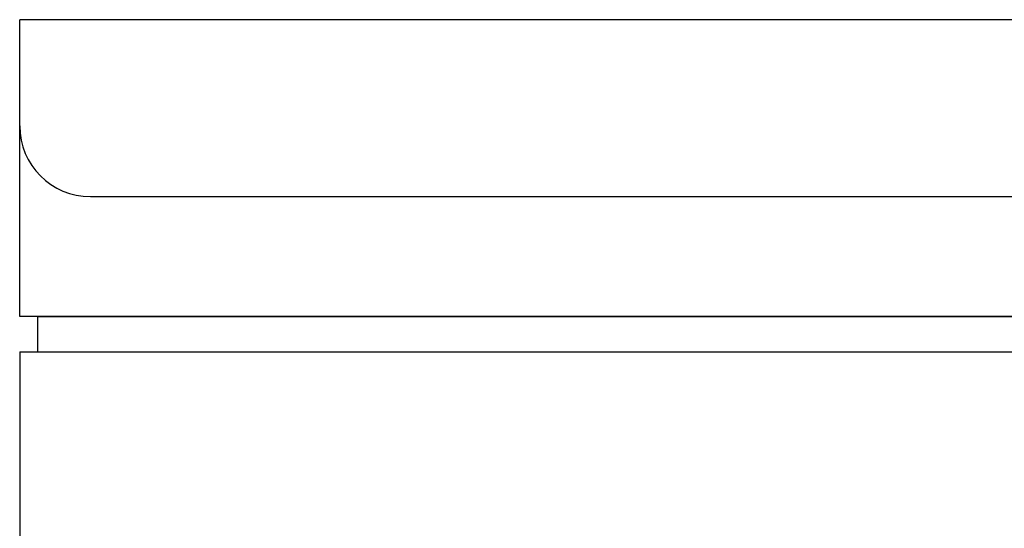
# Model space of a CAD drawing. Units: inches. Extents: x -472 to 17, y -120 to 99.
# Drawn here: x -286 to -283, y 29 to 31 of the extents above; entities that cross this region are included whole.
import ezdxf

# ---------------------------------------------------------------- set-up
doc = ezdxf.new("R2010")
doc.units = ezdxf.units.IN
doc.header["$MEASUREMENT"] = 0
doc.layers.add('DIM', color=7, linetype='Continuous', lineweight=30)
doc.dimstyles.new('outline dims', dxfattribs={"dimtxt": 1.4, "dimasz": 1.3, "dimexe": 0.18, "dimexo": 0.25, "dimgap": 0.09, "dimtad": 0, "dimtih": 1, "dimtoh": 1, "dimzin": 4, "dimdsep": 46, "dimtxsty": 'Standard', "dimcen": 0.09, "dimadec": 0, "dimazin": 1, "dimtfac": 1, "dimtofl": 0, "dimtmove": 0, "dimatfit": 3, "dimfxl": 1, "dimtolj": 1, "dimtzin": 0, "dimarcsym": 0})

# ---------------------------------------------------------------- blocks, each defined once
blk = doc.blocks.new('*D17')
at = {"layer": 'Defpoints', "color": 0, "transparency": 16777216}
for p in [(-292.8687, 31.1148), (-286.0766, 31.1148), (-286.0141, -51.9332)]:
    blk.add_point(p, dxfattribs=at)
at = {"layer": 'DIM', "color": 0, "lineweight": -2, "transparency": 16777216}
for p, q in [((-286.3266, 31.1148), (-293.0487, 31.1148)), ((-292.8687, 29.8148), (-292.8687, -9.6192)), ((-292.8687, -50.6332), (-292.8687, -11.1992)), ((-286.2641, -51.9332), (-293.0487, -51.9332))]:
    blk.add_line(p, q, dxfattribs=at)
at = {"layer": 'DIM', "color": 0, "transparency": 16777216}
for points in [[(-293.0854, 29.8148), (-292.652, 29.8148), (-292.8687, 31.1148)], [(-293.0854, -50.6332), (-292.652, -50.6332), (-292.8687, -51.9332)]]:
    blk.add_solid(points, dxfattribs=at)
at = {"layer": 'DIM', "color": 0, "transparency": 16777216, "insert": (-292.8687, -10.4092), "char_height": 1.4, "attachment_point": 5}
blk.add_mtext('\\A1;83.05', dxfattribs=at)

msp = doc.modelspace()

# ---------------------------------------------------------------- linework, layer by layer
at = {"color": 7, "linetype": 'Continuous'}
for p, q in [((-286.0766, 30.0668), (-286.0766, 31.1148)), ((-286.0141, 30.0668), (-286.0141, 29.9418)), ((-286.0141, 30.0668), (-224.0766, 30.0668)), ((-286.0766, 29.9418), (-286.0766, -51.8082)), ((-286.0766, 29.9418), (-224.0766, 29.9418))]:
    msp.add_line(p, q, dxfattribs=at)
at = {"color": 7}
for p, q in [((-224.0766, 31.1148), (-286.0766, 31.1148)), ((-285.8266, 30.4898), (-224.3266, 30.4898)), ((-238.0766, 30.0668), (-286.0766, 30.0668))]:
    msp.add_line(p, q, dxfattribs=at)
at = {"color": 7, "linetype": 'Continuous'}
msp.add_arc((-285.8266, 30.7398), 0.25, 180, 270, dxfattribs=at)

# ---------------------------------------------------------------- dimensions: what is measured, and where the dimension line sits
at = {"layer": 'DIM', "color": 7}
dim = msp.add_linear_dim(base=(-292.8687, 31.1148), p1=(-286.0141, -51.9332), p2=(-286.0766, 31.1148), angle=90, dimstyle='outline dims', dxfattribs=at)
dim.commit()
dim.dimension.update_dxf_attribs({"geometry": '*D17', "text_midpoint": (-292.8687, -10.4092)})

doc.saveas('drawing.dxf')
